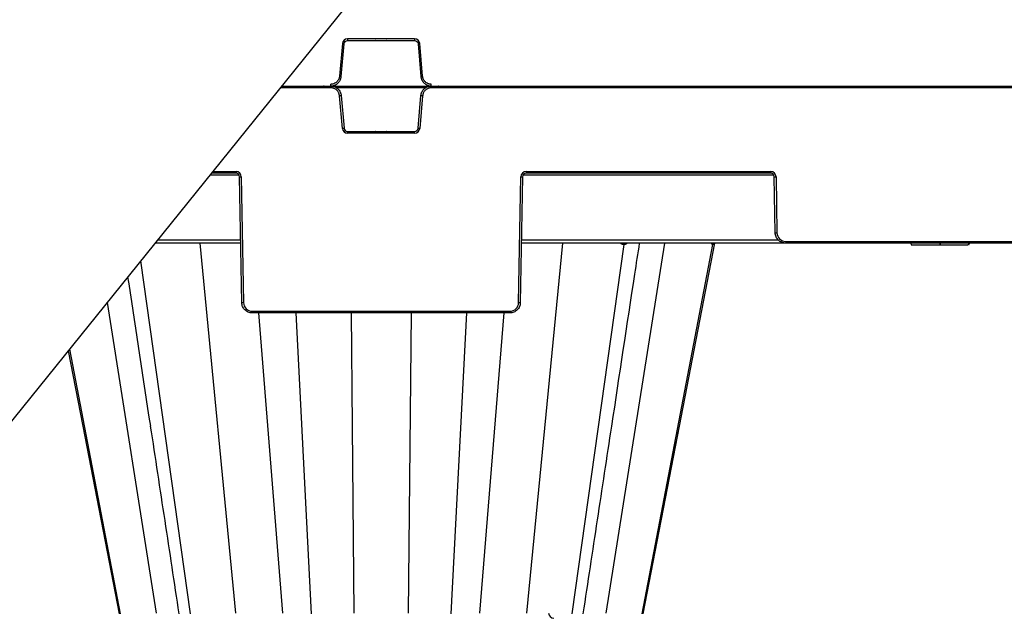
# Model space of a CAD drawing. Units: inches. Extents: x 7170 to 57908, y -7170 to 43748.
# Drawn here: x 25582 to 26137, y 1 to 335 of the extents above; entities that cross this region are included whole.
import ezdxf

# ---------------------------------------------------------------- set-up
doc = ezdxf.new("R2010")
doc.units = ezdxf.units.IN
doc.header["$LTSCALE"] = 0.25
doc.header["$MEASUREMENT"] = 0
doc.layers.add('300', color=7, linetype='Continuous')
doc.layers.add('Dims', color=7, linetype='Continuous', lineweight=30)
doc.styles.add('Annotative', font='arial.ttf', dxfattribs={"height": 0.09375})
doc.dimstyles.new('FABS Annotative', dxfattribs={"dimscale": 128, "dimtxt": 0.09375, "dimasz": 0.09375, "dimexe": 0.09375, "dimexo": 0.09375, "dimgap": 0.09375, "dimtad": 0, "dimdec": 3, "dimzin": 3, "dimdsep": 46, "dimlunit": 5, "dimtxsty": 'Annotative', "dimcen": 0, "dimdle": 0.125, "dimclrd": 256, "dimclre": 256, "dimclrt": 256, "dimazin": 2, "dimtfac": 1, "dimtdec": 3, "dimtofl": 0, "dimtmove": 0, "dimatfit": 3, "dimfxl": 1, "dimfrac": 2, "dimtolj": 1, "dimtzin": 0, "dimlwd": -1, "dimlwe": -1, "dimarcsym": 2})

# ---------------------------------------------------------------- blocks, each defined once
blk = doc.blocks.new('*D197')
at = {"layer": 'Defpoints', "color": 0, "transparency": 16777216}
for p in [(7765.03, 6667.32), (56379.77, 6667.32), (56360.72, -7170.21)]:
    blk.add_point(p, dxfattribs=at)
at = {"layer": 'Dims', "transparency": 16777216}
for p, q in [((7766.53, 6667.32), (56381.27, 6667.32)), ((56379.77, 6665.82), (56379.77, -245.07)), ((56379.77, -7168.71), (56379.77, -257.81)), ((56362.22, -7170.21), (56381.27, -7170.21))]:
    blk.add_line(p, q, dxfattribs=at)
for points in [[(56379.52, 6665.82), (56380.02, 6665.82), (56379.77, 6667.32)], [(56379.52, -7168.71), (56380.02, -7168.71), (56379.77, -7170.21)]]:
    blk.add_solid(points, dxfattribs=at)
at = {"layer": 'Dims', "transparency": 16777216, "insert": (56379.77, -251.44), "char_height": 1.5, "attachment_point": 5, "rotation": 90, "style": 'Annotative'}
blk.add_mtext('\\A1;13837 1/2"', dxfattribs=at)

msp = doc.modelspace()

# ---------------------------------------------------------------- linework, layer by layer
at = {"layer": '300'}
for p, q in [((25805.2755, 392.0634), (25228.38, -324.1542)), ((25763.755, 321.9009), (25762.1446, 303.4938)), ((25763.1253, 303.4037), (25764.7357, 321.8108)), ((25804.4371, 324.597), (25766.6972, 324.597)), ((25766.6972, 324.597), (25766.6972, 323.6082)), ((25766.6972, 323.6082), (25804.4371, 323.6082)), ((25782.5229, 323.6082), (25782.246, 323.6082)), ((25788.8883, 323.6082), (25788.6228, 323.6082)), ((25804.4371, 324.597), (25804.4371, 323.6082)), ((25806.3986, 321.8108), (25808.009, 303.4037)), ((25808.9897, 303.4938), (25807.3793, 321.9009)), ((25757.2409, 297.0228), (25728.7227, 297.0228)), ((25729.5191, 298.0116), (26690.3047, 298.0116)), ((25753.4352, 298.0116), (25753.1582, 298.0116)), ((25757.2409, 297.0228), (25757.2409, 299.0004)), ((25810.8429, 297.0443), (25760.2914, 297.0443)), ((25813.8934, 297.0228), (25813.8934, 299.0004)), ((26387.3114, 297.0228), (25813.8934, 297.0228)), ((25817.9761, 298.0116), (25817.7105, 298.0116)), ((25763.755, 274.1222), (25762.1446, 292.5294)), ((25763.1253, 292.6195), (25764.7357, 274.2123)), ((25806.3986, 274.2123), (25808.009, 292.6195)), ((25808.9897, 292.5294), (25807.3793, 274.1222)), ((25766.6972, 271.4262), (25766.6972, 272.415)), ((25766.6972, 272.415), (25804.4371, 272.415)), ((25782.5229, 272.415), (25782.246, 272.415)), ((25788.8883, 272.415), (25788.6228, 272.415)), ((25804.4371, 271.4262), (25804.4371, 272.415)), ((25804.4371, 271.4262), (25766.6972, 271.4262)), ((25690.6597, 249.7675), (25703.889, 249.7675)), ((25703.889, 249.7675), (25703.889, 248.7873)), ((25867.2454, 249.7675), (26005.1414, 249.7675)), ((25867.2454, 249.7675), (25867.2454, 248.7873)), ((26005.1414, 249.7675), (26005.1414, 248.7873)), ((25705.5445, 247.82), (25689.0911, 247.82)), ((25703.889, 248.7873), (25689.8702, 248.7873)), ((25707.0973, 175.8323), (25705.8576, 246.8527)), ((25706.842, 246.8656), (25708.0816, 175.8452)), ((25863.0527, 175.8452), (25864.2923, 246.8656)), ((25865.2767, 246.8527), (25864.037, 175.8323)), ((26006.797, 247.82), (25865.5898, 247.82)), ((26005.1414, 248.7873), (25867.2454, 248.7873)), ((26007.6624, 215.2117), (26007.1101, 246.8527)), ((26008.0944, 246.8656), (26008.6467, 215.2246)), ((25659.7093, 211.3425), (25706.4775, 211.3425)), ((25864.6568, 211.3425), (26009.2635, 211.3425)), ((25706.5112, 209.4079), (25658.1511, 209.4079)), ((25683.4084, 209.4079), (25703.605, 0.6417)), ((26336.5817, 209.4079), (25864.6231, 209.4079)), ((25887.7259, 209.4079), (25867.5293, 0.6417)), ((25922.3412, 208.6151), (25893.1059, 0.319)), ((25945.2601, 209.4079), (25912.2504, 0.6417)), ((25972.4039, 208.6151), (25932.4679, 0.319)), ((25953.6524, 106.2339), (25973.5719, 209.4079)), ((25953.6524, 106.2339), (25973.5719, 209.4079)), ((25953.6524, 106.2339), (25973.5719, 209.4079)), ((26013.5684, 210.3881), (26187.6364, 210.3881)), ((26013.5684, 210.3881), (26013.5684, 209.4079)), ((26083.9834, 209.4079), (26084.2472, 208.4234)), ((26090.3795, 208.4234), (26093.7979, 208.4234)), ((26100.3227, 209.4079), (26100.3228, 208.4234)), ((26100.3228, 208.4234), (26100.6024, 208.4234)), ((26100.6024, 209.4079), (26100.6024, 208.4234)), ((26116.6622, 209.4079), (26116.3984, 208.4234)), ((26116.8047, 208.4234), (26117.0685, 209.4079)), ((25650.087, 199.3964), (25678.0284, 0.319)), ((25631.1705, 175.9115), (25658.8839, 0.6417)), ((25713.0033, 171.0087), (25858.131, 171.0087)), ((25713.0033, 171.0087), (25713.0033, 170.0285)), ((25858.131, 170.0285), (25713.0033, 170.0285)), ((25716.4537, 170.0285), (25730.0697, 0.6417)), ((25737.4867, 170.0285), (25746.2052, 0.319)), ((25768.6879, 170.0285), (25769.2905, 106.2339)), ((25802.4464, 170.0285), (25800.8465, 0.6417)), ((25833.6476, 170.0285), (25824.9291, 0.319)), ((25854.6806, 170.0285), (25841.0647, 0.6417)), ((25858.131, 171.0087), (25858.131, 170.0285)), ((25609.2771, 148.7308), (25617.4819, 106.2339)), ((25609.2772, 148.7308), (25617.4819, 106.2339)), ((25609.2776, 148.7313), (25617.4868, 106.2111)), ((25610.0321, 149.6681), (25638.6664, 0.319)), ((25617.4819, 106.2339), (25637.9303, 0.319)), ((25617.4819, 106.2339), (25637.9303, 0.319)), ((25769.2905, 106.2339), (25770.2878, 0.6417)), ((25933.204, 0.319), (25953.6525, 106.2339)), ((25933.204, 0.319), (25953.6524, 106.2339))]:
    msp.add_line(p, q, dxfattribs=at)
at = {"layer": '300', "flags": 128}
for points in [[(25922.3412, 208.6151), (25922.2961, 208.6151), (25922.2509, 208.6151), (25922.2056, 208.6151), (25922.1602, 208.6151), (25922.1147, 208.6151), (25922.0691, 208.6151), (25922.0234, 208.6151), (25921.9777, 208.6151)], [(25922.6987, 208.6151), (25922.6543, 208.6151), (25922.6099, 208.6151), (25922.5654, 208.6151), (25922.5207, 208.6151), (25922.476, 208.6151), (25922.4311, 208.6151), (25922.3862, 208.6151), (25922.3412, 208.6151)], [(25972.4039, 208.6151), (25972.3874, 208.6151), (25972.3707, 208.6151), (25972.3539, 208.6151), (25972.3369, 208.6151), (25972.3198, 208.6151), (25972.3026, 208.6151), (25972.2853, 208.6151), (25972.2678, 208.6151)], [(25972.5317, 208.6151), (25972.5162, 208.6151), (25972.5006, 208.6151), (25972.4848, 208.6151), (25972.4689, 208.6151), (25972.4529, 208.6151), (25972.4367, 208.6151), (25972.4204, 208.6151), (25972.4039, 208.6151)], [(25933.2035, 0.3187), (25943.4278, 53.2764), (25953.6476, 106.2108)]]:
    msp.add_lwpolyline(points, dxfattribs=at)
at = {"layer": '300'}
for centre, radius, start, end in [((25766.6972, 321.6435), 2.9535, 90, 175), ((25759.0625, 265.4405), 56.6551, 84.253039, 85.249057), ((25804.4371, 321.6435), 2.9535, 5, 90), ((25812.0718, 265.4405), 56.6551, 94.750943, 95.746961), ((25757.4521, 247.0333), 56.6551, 84.253039, 85.249057), ((25813.6822, 247.0333), 56.6551, 94.750943, 95.746961), ((25757.4521, 348.9899), 56.6551, 274.750943, 275.746961), ((25813.6822, 348.9899), 56.6551, 264.253039, 265.249057), ((25759.0625, 330.5827), 56.6551, 274.750943, 275.746961), ((25766.6972, 274.3796), 2.9535, 185, 270), ((25804.4371, 274.3796), 2.9535, 270, 355), ((25812.0718, 330.5827), 56.6551, 264.253039, 265.249057), ((25703.889, 246.8141), 2.9535, 1, 90), ((25867.2454, 246.8141), 2.9535, 90, 179), ((26005.1414, 246.8141), 2.9535, 1, 90), ((25705.6114, 303.2658), 56.4136, 270.250108, 271.249935), ((25865.5229, 303.2658), 56.4136, 268.750065, 269.749892), ((26006.8638, 303.2658), 56.4136, 270.250108, 271.249935), ((26007.4161, 271.6248), 56.4136, 270.250108, 271.249935), ((26013.5684, 215.3105), 4.9224, 181, 270), ((25922.7848, 208.6123), 0.8072, 99.713929, 179.803451), ((25923.1534, 208.6061), 0.8122, 99.165992, 179.36122), ((25923.5159, 208.5998), 0.8174, 98.649805, 178.931598), ((25973.2105, 208.4511), 0.9569, 90.864335, 170.13434), ((25973.3494, 208.4479), 0.9601, 90.757363, 169.970673), ((25973.4797, 208.4449), 0.9631, 90.659282, 169.821542), ((25706.851, 232.2454), 56.4136, 270.250108, 271.249935), ((25713.0033, 175.9311), 4.9224, 181, 270), ((25858.131, 175.9311), 4.9224, 270, 359), ((25864.2833, 232.2454), 56.4136, 268.750065, 269.749892), ((25882.9298, 0.894), 2.9535, 182, 270)]:
    msp.add_arc(centre, radius, start, end, dxfattribs=at)
for points in [[(25764.7357, 321.8108), (25764.8235, 322.8146), (25765.6896, 323.6082), (25766.6972, 323.6082)], [(25804.4371, 323.6082), (25805.4447, 323.6082), (25806.3108, 322.8146), (25806.3986, 321.8108)]]:
    msp.add_open_spline(points, degree=3, dxfattribs=at)
for points, knots in [([(25762.1446, 303.4938), (25762.1343, 303.3958), (25762.1125, 303.1883), (25762.0521, 302.8632), (25761.9615, 302.5092), (25761.8318, 302.1305), (25761.5809, 301.5594), (25761.1752, 300.9181), (25760.5808, 300.278), (25759.8913, 299.7417), (25759.1368, 299.3515), (25758.3866, 299.1212), (25757.7852, 299.0167), (25757.4116, 299.0055), (25757.2409, 299.0004)], [0, 0, 0, 0, 0.04048234, 0.08577565, 0.1358295, 0.1906289, 0.25019341, 0.3920977, 0.50005499, 0.60795957, 0.74991559, 0.8464421, 0.92982756, 1, 1, 1, 1]), ([(25757.2409, 298.0116), (25757.3565, 298.0136), (25757.5868, 298.0176), (25757.9296, 298.0498), (25758.2672, 298.1005), (25758.5991, 298.1709), (25758.9246, 298.26), (25759.243, 298.3673), (25759.5538, 298.4921), (25759.8561, 298.6339), (25760.1495, 298.792), (25760.4332, 298.9659), (25760.7066, 299.155), (25760.9691, 299.3586), (25761.2915, 299.6382), (25761.6585, 300.0104), (25762.0456, 300.4925), (25762.382, 301.0132), (25762.6641, 301.5687), (25762.8857, 302.1555), (25763.0491, 302.7691), (25763.0998, 303.1911), (25763.1253, 303.4037)], [0, 0, 0, 0, 0.03967192, 0.07898023, 0.11798542, 0.15674069, 0.19529234, 0.23368019, 0.27193817, 0.31009495, 0.34817457, 0.38619719, 0.42417983, 0.46213715, 0.50008222, 0.57053945, 0.64107812, 0.71179713, 0.78283006, 0.85436153, 0.92664198, 1, 1, 1, 1]), ([(25808.009, 303.4037), (25808.0211, 303.2886), (25808.0452, 303.0596), (25808.1071, 302.7209), (25808.187, 302.389), (25808.2861, 302.0645), (25808.4033, 301.748), (25808.5379, 301.4401), (25808.6893, 301.1415), (25808.8569, 300.8526), (25809.04, 300.5741), (25809.2379, 300.3067), (25809.4501, 300.0508), (25809.6758, 299.8071), (25809.9825, 299.5102), (25810.3852, 299.1771), (25810.8992, 298.8335), (25811.4472, 298.5437), (25812.0253, 298.3111), (25812.6291, 298.1415), (25813.2547, 298.0322), (25813.6795, 298.0185), (25813.8934, 298.0116)], [0, 0, 0, 0, 0.03967218, 0.07898075, 0.11798618, 0.15674168, 0.19529353, 0.23368157, 0.27193973, 0.31009665, 0.34817639, 0.3861991, 0.42418181, 0.46213918, 0.50008425, 0.57054143, 0.64107995, 0.71179873, 0.78283135, 0.85436244, 0.92664246, 1, 1, 1, 1]), ([(25813.8934, 299.0004), (25813.7949, 299.0021), (25813.5861, 299.0057), (25813.2568, 299.0376), (25812.8963, 299.097), (25812.5079, 299.1932), (25811.9171, 299.3934), (25811.243, 299.7416), (25810.5536, 300.2779), (25809.9592, 300.9181), (25809.5047, 301.6357), (25809.2099, 302.3631), (25809.0534, 302.9531), (25809.0097, 303.3242), (25808.9897, 303.4938)], [0, 0, 0, 0, 0.0405248, 0.08583838, 0.13589112, 0.19066875, 0.25019137, 0.39213619, 0.50005202, 0.60796548, 0.74991352, 0.84647345, 0.92986035, 1, 1, 1, 1]), ([(25757.2409, 298.0116), (25757.9711, 298.0116), (25758.7011, 297.8746), (25760.0624, 297.3453), (25760.6931, 296.9531), (25761.7699, 295.9664), (25762.2156, 295.3722), (25762.8616, 294.0623), (25763.0617, 293.347), (25763.1253, 292.6195)], [0, 0, 0, 0, 0.25, 0.25, 0.5, 0.5, 0.75, 0.75, 1, 1, 1, 1]), ([(25762.1446, 292.5294), (25762.1339, 292.6309), (25762.1127, 292.8331), (25762.0574, 293.1325), (25761.9852, 293.427), (25761.8943, 293.7164), (25761.7853, 294.0007), (25761.5748, 294.4623), (25761.2024, 295.072), (25760.5853, 295.7496), (25759.8562, 296.3056), (25759.1717, 296.6459), (25758.5947, 296.8406), (25758.15, 296.9447), (25757.6974, 297.0107), (25757.3931, 297.0188), (25757.2409, 297.0228)], [0, 0, 0, 0, 0.041943535, 0.083574, 0.125051204, 0.16653673, 0.208192062, 0.250176724, 0.375031172, 0.500034752, 0.624888772, 0.749891937, 0.812344955, 0.874945848, 0.937435996, 1, 1, 1, 1]), ([(25808.009, 292.6195), (25808.0727, 293.347), (25808.2727, 294.0623), (25808.9187, 295.3722), (25809.3644, 295.9664), (25810.4412, 296.9531), (25811.0719, 297.3453), (25812.4332, 297.8746), (25813.1632, 298.0116), (25813.8934, 298.0116)], [0, 0, 0, 0, 0.25, 0.25, 0.5, 0.5, 0.75, 0.75, 1, 1, 1, 1]), ([(25813.8934, 297.0228), (25813.7914, 297.021), (25813.5881, 297.0175), (25813.285, 296.9886), (25812.9854, 296.9423), (25812.6892, 296.877), (25812.3964, 296.7931), (25811.9182, 296.6237), (25811.2784, 296.3058), (25810.5496, 295.7501), (25809.9321, 295.0723), (25809.5335, 294.42), (25809.2893, 293.8622), (25809.1467, 293.4283), (25809.0416, 292.9831), (25809.007, 292.6807), (25808.9897, 292.5294)], [0, 0, 0, 0, 0.04194314, 0.08357323, 0.12505007, 0.16653525, 0.20819027, 0.25017464, 0.37502846, 0.50003183, 0.62488606, 0.74988986, 0.81234331, 0.87494471, 0.93743541, 1, 1, 1, 1]), ([(25764.7357, 274.2123), (25764.7781, 273.7274), (25765.008, 273.2612), (25765.7259, 272.6034), (25766.2104, 272.415), (25766.6972, 272.415)], [0, 0, 0, 0, 0.5, 0.5, 1, 1, 1, 1]), ([(25804.4371, 272.415), (25804.9239, 272.415), (25805.4084, 272.6034), (25806.1263, 273.2612), (25806.3562, 273.7274), (25806.3986, 274.2123)], [0, 0, 0, 0, 0.5, 0.5, 1, 1, 1, 1]), ([(25705.8576, 246.8527), (25705.8487, 247.3624), (25705.6326, 247.8654), (25704.9054, 248.58), (25704.3987, 248.7873), (25703.889, 248.7873)], [0, 0, 0, 0, 0.5, 0.5, 1, 1, 1, 1]), ([(25867.2454, 248.7873), (25866.7356, 248.7873), (25866.2289, 248.58), (25865.5017, 247.8654), (25865.2856, 247.3624), (25865.2767, 246.8527)], [0, 0, 0, 0, 0.5, 0.5, 1, 1, 1, 1]), ([(26007.1101, 246.8527), (26007.1012, 247.3624), (26006.8851, 247.8654), (26006.1579, 248.58), (26005.6512, 248.7873), (26005.1414, 248.7873)], [0, 0, 0, 0, 0.5, 0.5, 1, 1, 1, 1]), ([(26013.5684, 209.4079), (26012.8038, 209.4079), (26012.0394, 209.5582), (26010.6241, 210.1373), (26009.9735, 210.5658), (26008.8828, 211.6377), (26008.443, 212.2806), (26007.8393, 213.6856), (26007.6757, 214.4472), (26007.6624, 215.2117)], [0, 0, 0, 0, 0.25, 0.25, 0.5, 0.5, 0.75, 0.75, 1, 1, 1, 1]), ([(25915.5622, 106.2339), (25919.902, 134.8066), (25925.1252, 169.1962), (25930.3494, 203.5903), (25931.233, 209.4079)], [0, 0, 0, 0, 0.83085523, 1, 1, 1, 1]), ([(25921.9777, 208.6151), (25921.8412, 208.6273), (25921.5715, 208.6515), (25921.0967, 208.869), (25920.839, 209.1983), (25920.6749, 209.4079)], [0, 0, 0, 0, 0.27133434, 0.53604448, 1, 1, 1, 1]), ([(25924.0906, 209.4079), (25923.8939, 209.1978), (25923.5856, 208.8686), (25923.0951, 208.6514), (25922.8318, 208.6273), (25922.6987, 208.6151)], [0, 0, 0, 0, 0.46573811, 0.72979, 1, 1, 1, 1]), ([(25972.2678, 208.6151), (25972.2164, 208.6273), (25972.1148, 208.6515), (25971.9487, 208.869), (25971.8792, 209.1983), (25971.8349, 209.4079)], [0, 0, 0, 0, 0.27133437, 0.53604453, 1, 1, 1, 1]), ([(25973.0256, 209.2802), (25972.9578, 209.1195), (25972.8401, 208.8409), (25972.6726, 208.6524), (25972.5791, 208.6276), (25972.5317, 208.6151)], [0, 0, 0, 0, 0.40232433, 0.69771764, 1, 1, 1, 1]), ([(26084.2472, 208.4234), (26084.2873, 208.4234), (26084.66, 208.4234), (26086.271, 208.4234), (26087.4645, 208.4234), (26090.4449, 208.4234), (26092.2272, 208.4234), (26096.1152, 208.4234), (26098.2197, 208.4234), (26100.3228, 208.4234)], [0, 0, 0, 0, 0.25, 0.25, 0.5, 0.5, 0.75, 0.75, 1, 1, 1, 1]), ([(26084.4574, 208.4234), (26084.4831, 208.4234), (26084.5355, 208.4234), (26085.0914, 208.4234), (26085.9634, 208.4234), (26087.158, 208.4234), (26088.6149, 208.4234), (26089.7913, 208.4234), (26090.3795, 208.4234)], [0, 0, 0, 0, 0.16458372, 0.33527442, 0.50307509, 0.66921818, 0.83461995, 1, 1, 1, 1]), ([(26100.6024, 208.4234), (26102.6813, 208.4234), (26104.7561, 208.4234), (26108.58, 208.4234), (26110.329, 208.4234), (26113.2505, 208.4234), (26114.4187, 208.4234), (26115.9951, 208.4234), (26116.3786, 208.4234), (26116.3984, 208.4234)], [0, 0, 0, 0, 0.25, 0.25, 0.5, 0.5, 0.75, 0.75, 1, 1, 1, 1]), ([(26100.6024, 208.4234), (26102.2043, 208.4234), (26104.8063, 208.4234), (26106.729, 208.4234), (26107.4681, 208.4234)], [0, 0, 0, 0, 0.61563915, 1, 1, 1, 1]), ([(25642.7959, 190.3444), (25642.9928, 189.048), (25647.254, 160.9934), (25651.5146, 132.9418), (25655.5783, 106.1865)], [0.184672235, 0.184672235, 0.184672235, 0.184672235, 0.222348217, 1, 1, 1, 1]), ([(25713.0033, 170.0285), (25712.2387, 170.0285), (25711.4743, 170.1788), (25710.059, 170.7579), (25709.4085, 171.1864), (25708.3177, 172.2583), (25707.8779, 172.9012), (25707.2743, 174.3062), (25707.1106, 175.0678), (25707.0973, 175.8323)], [0, 0, 0, 0, 0.25, 0.25, 0.5, 0.5, 0.75, 0.75, 1, 1, 1, 1]), ([(25864.037, 175.8323), (25864.0237, 175.0678), (25863.8601, 174.3062), (25863.2564, 172.9012), (25862.8166, 172.2583), (25861.7258, 171.1864), (25861.0753, 170.7579), (25859.66, 170.1788), (25858.8956, 170.0285), (25858.131, 170.0285)], [0, 0, 0, 0, 0.25, 0.25, 0.5, 0.5, 0.75, 0.75, 1, 1, 1, 1]), ([(25655.572, 106.234), (25658.2692, 88.4754), (25663.6267, 53.2013), (25668.9836, 17.9288), (25671.6435, 0.4141)], [0, 0, 0, 0, 0.50344455, 1, 1, 1, 1]), ([(25899.4917, 0.4142), (25902.1678, 18.0348), (25907.5223, 53.2913), (25912.8773, 88.5494), (25915.556, 106.1861)], [0, 0, 0, 0, 0.49978291, 1, 1, 1, 1])]:
    msp.add_open_spline(points, degree=3, knots=knots, dxfattribs=at)

# ---------------------------------------------------------------- dimensions: what is measured, and where the dimension line sits
at = {"layer": 'Dims'}
dim = msp.add_linear_dim(base=(56379.7686788258, 6667.3235812878), p1=(56360.7153253097, -7170.2129154399), p2=(7765.0251480094, 6667.3235812878), angle=90, dimstyle='FABS Annotative', override={"dimpost": '"'}, dxfattribs=at)
dim.commit()
dim.dimension.update_dxf_attribs({"geometry": '*D197', "text_midpoint": (56379.7686788258, -251.444667076)})

doc.saveas('drawing.dxf')
